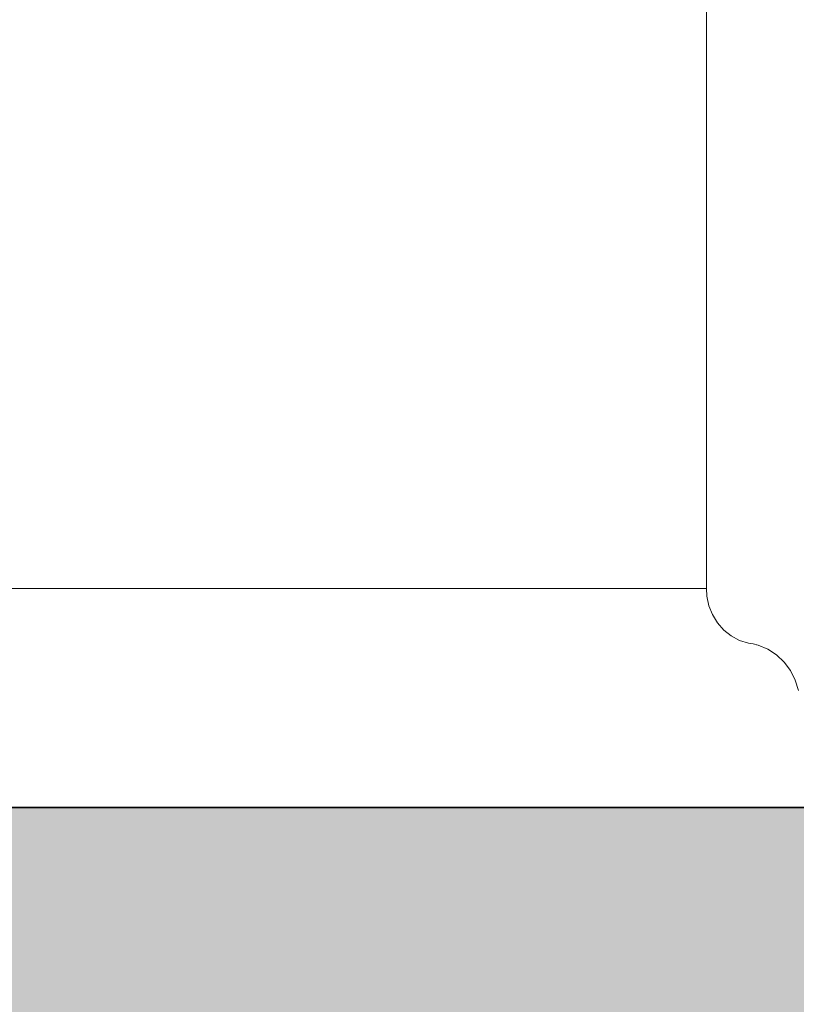
# Model space of a CAD drawing. Extents: x -707948 to 789104, y -210785 to 108925.
# Drawn here: x 34217 to 34315, y 7825 to 7950 of the extents above; entities that cross this region are included whole.
import ezdxf

# ---------------------------------------------------------------- set-up
doc = ezdxf.new("R2010")
doc.units = 0
doc.header["$MEASUREMENT"] = 0
doc.linetypes.add('Wipeout_Contour', pattern=[1000, 0, -1000])
doc.layers.add('Ramka', color=7, linetype='Continuous')
for name, color, linetype, lineweight in [('Ramka_Ном_пера__75', 7, 'Continuous', 20), ('Интерьер - Лестница_Ном_пера__109', 7, 'Continuous', 13), ('Интерьер - Лестница_Ном_пера__29', 7, 'Continuous', 35)]:
    doc.layers.add(name, color=color, linetype=linetype, lineweight=lineweight)

msp = doc.modelspace()

# ---------------------------------------------------------------- wipeouts: each hides what was drawn before it
at = {"linetype": 'Wipeout_Contour', "ltscale": 299042.394268}
msp.add_wipeout([(34303.91, 7877.54), (34296.6, 7877.54), (34296.64, 7876.57), (34303.95, 7876.57)], dxfattribs=at).dxf.layer = 'Ramka'

# ---------------------------------------------------------------- next in the draw order: linework, layer by layer
at = {"layer": 'Ramka_Ном_пера__75', "linetype": 'Continuous'}
msp.add_line((34303.91, 8529.75), (34303.91, 7877.54), dxfattribs=at)

# ---------------------------------------------------------------- next in the draw order: wipeouts: each hides what was drawn before it
at = {"linetype": 'Wipeout_Contour', "ltscale": 299042.27586}
msp.add_wipeout([(34303.95, 7876.57), (34296.64, 7876.57), (34296.88, 7875.36), (34304.21, 7875.36)], dxfattribs=at).dxf.layer = 'Ramka'

# ---------------------------------------------------------------- next in the draw order: linework, layer by layer
at = {"layer": 'Ramka_Ном_пера__75', "linetype": 'Continuous'}
msp.add_line((34303.91, 7877.54), (34303.95, 7876.57), dxfattribs=at)

# ---------------------------------------------------------------- next in the draw order: wipeouts: each hides what was drawn before it
at = {"linetype": 'Wipeout_Contour', "ltscale": 299089.136683}
msp.add_wipeout([(34296.6, 7877.54), (34280.42, 7877.54), (34280.44, 7876.57), (34296.64, 7876.57)], dxfattribs=at).dxf.layer = 'Ramka'
at = {"linetype": 'Wipeout_Contour', "ltscale": 299041.396196}
msp.add_wipeout([(34304.21, 7875.36), (34296.88, 7875.36), (34297.29, 7874.22), (34304.66, 7874.22)], dxfattribs=at).dxf.layer = 'Ramka'

# ---------------------------------------------------------------- next in the draw order: linework, layer by layer
at = {"layer": 'Ramka_Ном_пера__75', "linetype": 'Continuous'}
for p, q in [((34296.6, 7877.54), (34303.91, 7877.54)), ((34303.95, 7876.57), (34304.21, 7875.36))]:
    msp.add_line(p, q, dxfattribs=at)

# ---------------------------------------------------------------- next in the draw order: wipeouts: each hides what was drawn before it
at = {"linetype": 'Wipeout_Contour', "ltscale": 299089.104399}
msp.add_wipeout([(34296.64, 7876.57), (34280.44, 7876.57), (34280.63, 7875.36), (34296.88, 7875.36)], dxfattribs=at).dxf.layer = 'Ramka'
at = {"linetype": 'Wipeout_Contour', "ltscale": 299039.762847}
msp.add_wipeout([(34304.66, 7874.22), (34297.29, 7874.22), (34297.87, 7873.18), (34305.31, 7873.18)], dxfattribs=at).dxf.layer = 'Ramka'

# ---------------------------------------------------------------- next in the draw order: linework, layer by layer
at = {"layer": 'Ramka_Ном_пера__75', "linetype": 'Continuous'}
msp.add_line((34304.21, 7875.36), (34304.66, 7874.22), dxfattribs=at)

# ---------------------------------------------------------------- next in the draw order: wipeouts: each hides what was drawn before it
at = {"linetype": 'Wipeout_Contour', "ltscale": 299167.344277}
msp.add_wipeout([(34280.42, 7877.54), (34257.3, 7877.54), (34257.31, 7876.57), (34280.44, 7876.57)], dxfattribs=at).dxf.layer = 'Ramka'
at = {"linetype": 'Wipeout_Contour', "ltscale": 299088.432126}
msp.add_wipeout([(34296.88, 7875.36), (34280.63, 7875.36), (34280.95, 7874.22), (34297.29, 7874.22)], dxfattribs=at).dxf.layer = 'Ramka'
at = {"linetype": 'Wipeout_Contour', "ltscale": 299037.424843}
msp.add_wipeout([(34305.31, 7873.18), (34297.87, 7873.18), (34298.6, 7872.27), (34306.11, 7872.27)], dxfattribs=at).dxf.layer = 'Ramka'

# ---------------------------------------------------------------- next in the draw order: linework, layer by layer
at = {"layer": 'Ramka_Ном_пера__75', "linetype": 'Continuous'}
for p, q in [((34280.42, 7877.54), (34296.6, 7877.54)), ((34304.66, 7874.22), (34305.31, 7873.18))]:
    msp.add_line(p, q, dxfattribs=at)

# ---------------------------------------------------------------- next in the draw order: wipeouts: each hides what was drawn before it
at = {"linetype": 'Wipeout_Contour', "ltscale": 299167.456176}
msp.add_wipeout([(34280.44, 7876.57), (34257.31, 7876.57), (34257.42, 7875.36), (34280.63, 7875.36)], dxfattribs=at).dxf.layer = 'Ramka'
at = {"linetype": 'Wipeout_Contour', "ltscale": 299087.11539}
msp.add_wipeout([(34297.29, 7874.22), (34280.95, 7874.22), (34281.41, 7873.18), (34297.87, 7873.18)], dxfattribs=at).dxf.layer = 'Ramka'
at = {"linetype": 'Wipeout_Contour', "ltscale": 299034.457049}
msp.add_wipeout([(34306.11, 7872.27), (34298.6, 7872.27), (34299.46, 7871.52), (34307.05, 7871.52)], dxfattribs=at).dxf.layer = 'Ramka'

# ---------------------------------------------------------------- next in the draw order: linework, layer by layer
at = {"layer": 'Ramka_Ном_пера__75', "linetype": 'Continuous'}
msp.add_line((34305.31, 7873.18), (34306.11, 7872.27), dxfattribs=at)

# ---------------------------------------------------------------- next in the draw order: wipeouts: each hides what was drawn before it
at = {"linetype": 'Wipeout_Contour', "ltscale": 299267.58427}
msp.add_wipeout([(34257.3, 7877.54), (34230.04, 7877.54), (34230.04, 7876.57), (34257.31, 7876.57)], dxfattribs=at).dxf.layer = 'Ramka'
at = {"linetype": 'Wipeout_Contour', "ltscale": 299167.131069}
msp.add_wipeout([(34280.63, 7875.36), (34257.42, 7875.36), (34257.62, 7874.22), (34280.95, 7874.22)], dxfattribs=at).dxf.layer = 'Ramka'
at = {"linetype": 'Wipeout_Contour', "ltscale": 299085.193763}
msp.add_wipeout([(34297.87, 7873.18), (34281.41, 7873.18), (34281.98, 7872.27), (34298.6, 7872.27)], dxfattribs=at).dxf.layer = 'Ramka'
at = {"linetype": 'Wipeout_Contour', "ltscale": 299030.947179}
msp.add_wipeout([(34307.05, 7871.52), (34299.46, 7871.52), (34300.42, 7870.95), (34308.1, 7870.95)], dxfattribs=at).dxf.layer = 'Ramka'

# ---------------------------------------------------------------- next in the draw order: linework, layer by layer
at = {"layer": 'Ramka_Ном_пера__75', "linetype": 'Continuous'}
msp.add_line((34257.3, 7877.54), (34280.42, 7877.54), dxfattribs=at)

# ---------------------------------------------------------------- next in the draw order: wipeouts: each hides what was drawn before it
at = {"linetype": 'Wipeout_Contour', "ltscale": 299267.880986}
msp.add_wipeout([(34257.31, 7876.57), (34230.04, 7876.57), (34230.06, 7875.36), (34257.42, 7875.36)], dxfattribs=at).dxf.layer = 'Ramka'
at = {"linetype": 'Wipeout_Contour', "ltscale": 299166.344299}
msp.add_wipeout([(34280.95, 7874.22), (34257.62, 7874.22), (34257.89, 7873.18), (34281.41, 7873.18)], dxfattribs=at).dxf.layer = 'Ramka'
at = {"linetype": 'Wipeout_Contour', "ltscale": 299082.728909}
msp.add_wipeout([(34298.6, 7872.27), (34281.98, 7872.27), (34282.64, 7871.52), (34299.46, 7871.52)], dxfattribs=at).dxf.layer = 'Ramka'
at = {"linetype": 'Wipeout_Contour', "ltscale": 299027.000512}
msp.add_wipeout([(34308.1, 7870.95), (34300.42, 7870.95), (34301.44, 7870.58), (34309.23, 7870.58)], dxfattribs=at).dxf.layer = 'Ramka'

# ---------------------------------------------------------------- next in the draw order: linework, layer by layer
at = {"layer": 'Ramka_Ном_пера__75', "linetype": 'Continuous'}
msp.add_line((34306.11, 7872.27), (34307.05, 7871.52), dxfattribs=at)

# ---------------------------------------------------------------- next in the draw order: wipeouts: each hides what was drawn before it
at = {"linetype": 'Wipeout_Contour', "ltscale": 299377.767079}
msp.add_wipeout([(34230.04, 7877.54), (34201.92, 7877.54), (34201.91, 7876.57), (34230.04, 7876.57)], dxfattribs=at).dxf.layer = 'Ramka'
at = {"linetype": 'Wipeout_Contour', "ltscale": 299268.000877}
msp.add_wipeout([(34257.42, 7875.36), (34230.06, 7875.36), (34230.1, 7874.22), (34257.62, 7874.22)], dxfattribs=at).dxf.layer = 'Ramka'
at = {"linetype": 'Wipeout_Contour', "ltscale": 299165.119575}
msp.add_wipeout([(34281.41, 7873.18), (34257.89, 7873.18), (34258.23, 7872.27), (34281.98, 7872.27)], dxfattribs=at).dxf.layer = 'Ramka'
at = {"linetype": 'Wipeout_Contour', "ltscale": 299079.793609}
msp.add_wipeout([(34299.46, 7871.52), (34282.64, 7871.52), (34283.39, 7870.95), (34300.42, 7870.95)], dxfattribs=at).dxf.layer = 'Ramka'
at = {"linetype": 'Wipeout_Contour', "ltscale": 299023.8416}
msp.add_wipeout([(34309.23, 7870.58), (34301.44, 7870.58), (34301.98, 7870.5), (34309.81, 7870.5)], dxfattribs=at).dxf.layer = 'Ramka'

# ---------------------------------------------------------------- next in the draw order: linework, layer by layer
at = {"layer": 'Ramka_Ном_пера__75', "linetype": 'Continuous'}
for p, q in [((34201.92, 7877.54), (34230.04, 7877.54)), ((34230.04, 7877.54), (34257.3, 7877.54))]:
    msp.add_line(p, q, dxfattribs=at)

# ---------------------------------------------------------------- next in the draw order: wipeouts: each hides what was drawn before it
at = {"linetype": 'Wipeout_Contour', "ltscale": 299378.271077}
msp.add_wipeout([(34230.04, 7876.57), (34201.91, 7876.57), (34201.84, 7875.36), (34230.06, 7875.36)], dxfattribs=at).dxf.layer = 'Ramka'
at = {"linetype": 'Wipeout_Contour', "ltscale": 299267.893414}
msp.add_wipeout([(34257.62, 7874.22), (34230.1, 7874.22), (34230.16, 7873.18), (34257.89, 7873.18)], dxfattribs=at).dxf.layer = 'Ramka'
at = {"linetype": 'Wipeout_Contour', "ltscale": 299163.496444}
msp.add_wipeout([(34281.98, 7872.27), (34258.23, 7872.27), (34258.63, 7871.52), (34282.64, 7871.52)], dxfattribs=at).dxf.layer = 'Ramka'
at = {"linetype": 'Wipeout_Contour', "ltscale": 299021.559551}
msp.add_wipeout([(34309.81, 7870.5), (34301.98, 7870.5), (34302.56, 7870.36), (34310.45, 7870.36)], dxfattribs=at).dxf.layer = 'Ramka'

# ---------------------------------------------------------------- next in the draw order: wipeouts: each hides what was drawn before it
at = {"linetype": 'Wipeout_Contour', "ltscale": 299378.883654}
msp.add_wipeout([(34230.06, 7875.36), (34201.84, 7875.36), (34201.72, 7874.22), (34230.1, 7874.22)], dxfattribs=at).dxf.layer = 'Ramka'
at = {"linetype": 'Wipeout_Contour', "ltscale": 299267.561968}
msp.add_wipeout([(34257.89, 7873.18), (34230.16, 7873.18), (34230.23, 7872.27), (34258.23, 7872.27)], dxfattribs=at).dxf.layer = 'Ramka'
at = {"linetype": 'Wipeout_Contour', "ltscale": 299076.475912}
msp.add_wipeout([(34300.42, 7870.95), (34283.39, 7870.95), (34284.19, 7870.58), (34301.44, 7870.58)], dxfattribs=at).dxf.layer = 'Ramka'
at = {"linetype": 'Wipeout_Contour', "ltscale": 299018.173257}
msp.add_wipeout([(34310.45, 7870.36), (34302.56, 7870.36), (34303.66, 7869.85), (34311.67, 7869.85)], dxfattribs=at).dxf.layer = 'Ramka'

# ---------------------------------------------------------------- next in the draw order: linework, layer by layer
at = {"layer": 'Ramka_Ном_пера__75', "linetype": 'Continuous'}
for p, q in [((34307.05, 7871.52), (34308.1, 7870.95)), ((34308.1, 7870.95), (34309.23, 7870.58)), ((34309.23, 7870.58), (34309.81, 7870.5))]:
    msp.add_line(p, q, dxfattribs=at)

# ---------------------------------------------------------------- next in the draw order: wipeouts: each hides what was drawn before it
at = {"linetype": 'Wipeout_Contour', "ltscale": 299379.526155}
msp.add_wipeout([(34230.1, 7874.22), (34201.72, 7874.22), (34201.56, 7873.18), (34230.16, 7873.18)], dxfattribs=at).dxf.layer = 'Ramka'
at = {"linetype": 'Wipeout_Contour', "ltscale": 299161.522681}
msp.add_wipeout([(34282.64, 7871.52), (34258.63, 7871.52), (34259.07, 7870.95), (34283.39, 7870.95)], dxfattribs=at).dxf.layer = 'Ramka'
at = {"linetype": 'Wipeout_Contour', "ltscale": 299073.812477}
msp.add_wipeout([(34301.44, 7870.58), (34284.19, 7870.58), (34284.61, 7870.5), (34301.98, 7870.5)], dxfattribs=at).dxf.layer = 'Ramka'
at = {"linetype": 'Wipeout_Contour', "ltscale": 299014.02536}
msp.add_wipeout([(34311.67, 7869.85), (34303.66, 7869.85), (34304.67, 7869.12), (34312.77, 7869.12)], dxfattribs=at).dxf.layer = 'Ramka'

# ---------------------------------------------------------------- next in the draw order: linework, layer by layer
at = {"layer": 'Ramka_Ном_пера__75', "linetype": 'Continuous'}
for p, q in [((34309.81, 7870.5), (34310.45, 7870.36)), ((34310.45, 7870.36), (34311.67, 7869.85))]:
    msp.add_line(p, q, dxfattribs=at)

# ---------------------------------------------------------------- next in the draw order: wipeouts: each hides what was drawn before it
at = {"linetype": 'Wipeout_Contour', "ltscale": 299071.884026}
msp.add_wipeout([(34301.98, 7870.5), (34284.61, 7870.5), (34285.06, 7870.36), (34302.56, 7870.36)], dxfattribs=at).dxf.layer = 'Ramka'
at = {"linetype": 'Wipeout_Contour', "ltscale": 299010.417907}
msp.add_wipeout([(34312.77, 7869.12), (34304.67, 7869.12), (34305.55, 7868.2), (34313.75, 7868.2)], dxfattribs=at).dxf.layer = 'Ramka'

# ---------------------------------------------------------------- next in the draw order: linework, layer by layer
at = {"layer": 'Ramka_Ном_пера__75', "linetype": 'Continuous'}
msp.add_line((34311.67, 7869.85), (34312.77, 7869.12), dxfattribs=at)

# ---------------------------------------------------------------- next in the draw order: wipeouts: each hides what was drawn before it
at = {"linetype": 'Wipeout_Contour', "ltscale": 299159.257478}
msp.add_wipeout([(34283.39, 7870.95), (34259.07, 7870.95), (34259.55, 7870.58), (34284.19, 7870.58)], dxfattribs=at).dxf.layer = 'Ramka'
at = {"linetype": 'Wipeout_Contour', "ltscale": 299069.031509}
msp.add_wipeout([(34302.56, 7870.36), (34285.06, 7870.36), (34285.92, 7869.85), (34303.66, 7869.85)], dxfattribs=at).dxf.layer = 'Ramka'
at = {"linetype": 'Wipeout_Contour', "ltscale": 299007.46141}
msp.add_wipeout([(34313.75, 7868.2), (34305.55, 7868.2), (34306.29, 7867.12), (34314.55, 7867.12)], dxfattribs=at).dxf.layer = 'Ramka'

# ---------------------------------------------------------------- next in the draw order: linework, layer by layer
at = {"layer": 'Ramka_Ном_пера__75', "linetype": 'Continuous'}
msp.add_line((34312.77, 7869.12), (34313.75, 7868.2), dxfattribs=at)

# ---------------------------------------------------------------- next in the draw order: wipeouts: each hides what was drawn before it
at = {"linetype": 'Wipeout_Contour', "ltscale": 299267.017731}
msp.add_wipeout([(34258.23, 7872.27), (34230.23, 7872.27), (34230.31, 7871.52), (34258.63, 7871.52)], dxfattribs=at).dxf.layer = 'Ramka'
at = {"linetype": 'Wipeout_Contour', "ltscale": 299157.42218}
msp.add_wipeout([(34284.19, 7870.58), (34259.55, 7870.58), (34259.8, 7870.5), (34284.61, 7870.5)], dxfattribs=at).dxf.layer = 'Ramka'
at = {"linetype": 'Wipeout_Contour', "ltscale": 299065.553378}
msp.add_wipeout([(34303.66, 7869.85), (34285.92, 7869.85), (34286.71, 7869.12), (34304.67, 7869.12)], dxfattribs=at).dxf.layer = 'Ramka'
at = {"linetype": 'Wipeout_Contour', "ltscale": 299005.247498}
msp.add_wipeout([(34314.55, 7867.12), (34306.29, 7867.12), (34306.84, 7865.91), (34315.16, 7865.91)], dxfattribs=at).dxf.layer = 'Ramka'

# ---------------------------------------------------------------- next in the draw order: linework, layer by layer
at = {"layer": 'Ramka_Ном_пера__75', "linetype": 'Continuous'}
msp.add_line((34313.75, 7868.2), (34314.55, 7867.12), dxfattribs=at)

# ---------------------------------------------------------------- next in the draw order: wipeouts: each hides what was drawn before it
at = {"linetype": 'Wipeout_Contour', "ltscale": 299380.179418}
msp.add_wipeout([(34230.16, 7873.18), (34201.56, 7873.18), (34201.35, 7872.27), (34230.23, 7872.27)], dxfattribs=at).dxf.layer = 'Ramka'
at = {"linetype": 'Wipeout_Contour', "ltscale": 299266.276422}
msp.add_wipeout([(34258.63, 7871.52), (34230.31, 7871.52), (34230.4, 7870.95), (34259.07, 7870.95)], dxfattribs=at).dxf.layer = 'Ramka'
at = {"linetype": 'Wipeout_Contour', "ltscale": 299156.085417}
msp.add_wipeout([(34284.61, 7870.5), (34259.8, 7870.5), (34260.07, 7870.36), (34285.06, 7870.36)], dxfattribs=at).dxf.layer = 'Ramka'
at = {"linetype": 'Wipeout_Contour', "ltscale": 299062.546403}
msp.add_wipeout([(34304.67, 7869.12), (34286.71, 7869.12), (34287.4, 7868.2), (34305.55, 7868.2)], dxfattribs=at).dxf.layer = 'Ramka'
at = {"linetype": 'Wipeout_Contour', "ltscale": 299003.839206}
msp.add_wipeout([(34315.16, 7865.91), (34306.84, 7865.91), (34307.21, 7864.6), (34315.57, 7864.6)], dxfattribs=at).dxf.layer = 'Ramka'

# ---------------------------------------------------------------- next in the draw order: linework, layer by layer
at = {"layer": 'Ramka_Ном_пера__75', "linetype": 'Continuous'}
msp.add_line((34314.55, 7867.12), (34315.16, 7865.91), dxfattribs=at)

# ---------------------------------------------------------------- next in the draw order: wipeouts: each hides what was drawn before it
at = {"linetype": 'Wipeout_Contour', "ltscale": 299154.126918}
msp.add_wipeout([(34285.06, 7870.36), (34260.07, 7870.36), (34260.59, 7869.85), (34285.92, 7869.85)], dxfattribs=at).dxf.layer = 'Ramka'
at = {"linetype": 'Wipeout_Contour', "ltscale": 299060.102683}
msp.add_wipeout([(34305.55, 7868.2), (34287.4, 7868.2), (34287.97, 7867.12), (34306.29, 7867.12)], dxfattribs=at).dxf.layer = 'Ramka'
at = {"linetype": 'Wipeout_Contour', "ltscale": 299003.316182}
msp.add_wipeout([(34315.57, 7864.6), (34307.21, 7864.6), (34307.29, 7863.94), (34315.66, 7863.94)], dxfattribs=at).dxf.layer = 'Ramka'

# ---------------------------------------------------------------- next in the draw order: linework, layer by layer
at = {"layer": 'Ramka_Ном_пера__75', "linetype": 'Continuous'}
msp.add_line((34315.16, 7865.91), (34315.57, 7864.6), dxfattribs=at)

# ---------------------------------------------------------------- next in the draw order: wipeouts: each hides what was drawn before it
at = {"linetype": 'Wipeout_Contour', "ltscale": 299265.360248}
msp.add_wipeout([(34259.07, 7870.95), (34230.4, 7870.95), (34230.5, 7870.58), (34259.55, 7870.58)], dxfattribs=at).dxf.layer = 'Ramka'
at = {"linetype": 'Wipeout_Contour', "ltscale": 299151.76919}
msp.add_wipeout([(34285.92, 7869.85), (34260.59, 7869.85), (34261.06, 7869.12), (34286.71, 7869.12)], dxfattribs=at).dxf.layer = 'Ramka'
at = {"linetype": 'Wipeout_Contour', "ltscale": 299058.29801}
msp.add_wipeout([(34306.29, 7867.12), (34287.97, 7867.12), (34288.4, 7865.91), (34306.84, 7865.91)], dxfattribs=at).dxf.layer = 'Ramka'
at = {"linetype": 'Wipeout_Contour', "ltscale": 299002.54749}
msp.add_wipeout([(34315.66, 7863.94), (34307.29, 7863.94), (34309.05, 7849.75), (34317.59, 7849.75)], dxfattribs=at).dxf.layer = 'Ramka'

# ---------------------------------------------------------------- next in the draw order: wipeouts: each hides what was drawn before it
at = {"linetype": 'Wipeout_Contour', "ltscale": 299380.823393}
msp.add_wipeout([(34230.23, 7872.27), (34201.35, 7872.27), (34201.1, 7871.52), (34230.31, 7871.52)], dxfattribs=at).dxf.layer = 'Ramka'
at = {"linetype": 'Wipeout_Contour', "ltscale": 299264.586232}
msp.add_wipeout([(34259.55, 7870.58), (34230.5, 7870.58), (34230.55, 7870.5), (34259.8, 7870.5)], dxfattribs=at).dxf.layer = 'Ramka'
at = {"linetype": 'Wipeout_Contour', "ltscale": 299149.766658}
msp.add_wipeout([(34286.71, 7869.12), (34261.06, 7869.12), (34261.47, 7868.2), (34287.4, 7868.2)], dxfattribs=at).dxf.layer = 'Ramka'
at = {"linetype": 'Wipeout_Contour', "ltscale": 299057.183616}
msp.add_wipeout([(34306.84, 7865.91), (34288.4, 7865.91), (34288.69, 7864.6), (34307.21, 7864.6)], dxfattribs=at).dxf.layer = 'Ramka'

# ---------------------------------------------------------------- next in the draw order: wipeouts: each hides what was drawn before it
at = {"linetype": 'Wipeout_Contour', "ltscale": 299264.007859}
msp.add_wipeout([(34259.8, 7870.5), (34230.55, 7870.5), (34230.61, 7870.36), (34260.07, 7870.36)], dxfattribs=at).dxf.layer = 'Ramka'
at = {"linetype": 'Wipeout_Contour', "ltscale": 299148.180634}
msp.add_wipeout([(34287.4, 7868.2), (34261.47, 7868.2), (34261.81, 7867.12), (34287.97, 7867.12)], dxfattribs=at).dxf.layer = 'Ramka'
at = {"linetype": 'Wipeout_Contour', "ltscale": 299056.802664}
msp.add_wipeout([(34307.21, 7864.6), (34288.69, 7864.6), (34288.75, 7863.94), (34307.29, 7863.94)], dxfattribs=at).dxf.layer = 'Ramka'

# ---------------------------------------------------------------- next in the draw order: wipeouts: each hides what was drawn before it
at = {"linetype": 'Wipeout_Contour', "ltscale": 299263.195408}
msp.add_wipeout([(34260.07, 7870.36), (34230.61, 7870.36), (34230.71, 7869.85), (34260.59, 7869.85)], dxfattribs=at).dxf.layer = 'Ramka'
at = {"linetype": 'Wipeout_Contour', "ltscale": 299147.060443}
msp.add_wipeout([(34287.97, 7867.12), (34261.81, 7867.12), (34262.07, 7865.91), (34288.4, 7865.91)], dxfattribs=at).dxf.layer = 'Ramka'
at = {"linetype": 'Wipeout_Contour', "ltscale": 299056.61526}
msp.add_wipeout([(34307.29, 7863.94), (34288.75, 7863.94), (34290.13, 7849.75), (34309.05, 7849.75)], dxfattribs=at).dxf.layer = 'Ramka'

# ---------------------------------------------------------------- next in the draw order: wipeouts: each hides what was drawn before it
at = {"linetype": 'Wipeout_Contour', "ltscale": 299381.43854}
msp.add_wipeout([(34230.31, 7871.52), (34201.1, 7871.52), (34200.83, 7870.95), (34230.4, 7870.95)], dxfattribs=at).dxf.layer = 'Ramka'
at = {"linetype": 'Wipeout_Contour', "ltscale": 299262.273682}
msp.add_wipeout([(34260.59, 7869.85), (34230.71, 7869.85), (34230.81, 7869.12), (34261.06, 7869.12)], dxfattribs=at).dxf.layer = 'Ramka'
at = {"linetype": 'Wipeout_Contour', "ltscale": 299146.437593}
msp.add_wipeout([(34288.4, 7865.91), (34262.07, 7865.91), (34262.24, 7864.6), (34288.69, 7864.6)], dxfattribs=at).dxf.layer = 'Ramka'

# ---------------------------------------------------------------- next in the draw order: wipeouts: each hides what was drawn before it
at = {"linetype": 'Wipeout_Contour', "ltscale": 299382.00632}
msp.add_wipeout([(34230.4, 7870.95), (34200.83, 7870.95), (34200.54, 7870.58), (34230.5, 7870.58)], dxfattribs=at).dxf.layer = 'Ramka'
at = {"linetype": 'Wipeout_Contour', "ltscale": 299261.558522}
msp.add_wipeout([(34261.06, 7869.12), (34230.81, 7869.12), (34230.9, 7868.2), (34261.47, 7868.2)], dxfattribs=at).dxf.layer = 'Ramka'
at = {"linetype": 'Wipeout_Contour', "ltscale": 299146.294202}
msp.add_wipeout([(34288.69, 7864.6), (34262.24, 7864.6), (34262.28, 7863.94), (34288.75, 7863.94)], dxfattribs=at).dxf.layer = 'Ramka'

# ---------------------------------------------------------------- next in the draw order: wipeouts: each hides what was drawn before it
at = {"linetype": 'Wipeout_Contour', "ltscale": 299382.389289}
msp.add_wipeout([(34230.5, 7870.58), (34200.54, 7870.58), (34200.39, 7870.5), (34230.55, 7870.5)], dxfattribs=at).dxf.layer = 'Ramka'
at = {"linetype": 'Wipeout_Contour', "ltscale": 299261.071777}
msp.add_wipeout([(34261.47, 7868.2), (34230.9, 7868.2), (34230.97, 7867.12), (34261.81, 7867.12)], dxfattribs=at).dxf.layer = 'Ramka'
at = {"linetype": 'Wipeout_Contour', "ltscale": 299147.082124}
msp.add_wipeout([(34288.75, 7863.94), (34262.28, 7863.94), (34263.1, 7849.75), (34290.13, 7849.75)], dxfattribs=at).dxf.layer = 'Ramka'

# ---------------------------------------------------------------- next in the draw order: wipeouts: each hides what was drawn before it
at = {"linetype": 'Wipeout_Contour', "ltscale": 299382.645379}
msp.add_wipeout([(34230.55, 7870.5), (34200.39, 7870.5), (34200.22, 7870.36), (34230.61, 7870.36)], dxfattribs=at).dxf.layer = 'Ramka'
at = {"linetype": 'Wipeout_Contour', "ltscale": 299260.828859}
msp.add_wipeout([(34261.81, 7867.12), (34230.97, 7867.12), (34231.02, 7865.91), (34262.07, 7865.91)], dxfattribs=at).dxf.layer = 'Ramka'

# ---------------------------------------------------------------- next in the draw order: wipeouts: each hides what was drawn before it
at = {"linetype": 'Wipeout_Contour', "ltscale": 299383.10225}
msp.add_wipeout([(34230.61, 7870.36), (34200.22, 7870.36), (34199.9, 7869.85), (34230.71, 7869.85)], dxfattribs=at).dxf.layer = 'Ramka'
at = {"linetype": 'Wipeout_Contour', "ltscale": 299260.835999}
msp.add_wipeout([(34262.07, 7865.91), (34231.02, 7865.91), (34231.06, 7864.6), (34262.24, 7864.6)], dxfattribs=at).dxf.layer = 'Ramka'

# ---------------------------------------------------------------- next in the draw order: wipeouts: each hides what was drawn before it
at = {"linetype": 'Wipeout_Contour', "ltscale": 299383.75694}
msp.add_wipeout([(34230.71, 7869.85), (34199.9, 7869.85), (34199.62, 7869.12), (34230.81, 7869.12)], dxfattribs=at).dxf.layer = 'Ramka'
at = {"linetype": 'Wipeout_Contour', "ltscale": 299260.997072}
msp.add_wipeout([(34262.24, 7864.6), (34231.06, 7864.6), (34231.06, 7863.94), (34262.28, 7863.94)], dxfattribs=at).dxf.layer = 'Ramka'

# ---------------------------------------------------------------- next in the draw order: wipeouts: each hides what was drawn before it
at = {"linetype": 'Wipeout_Contour', "ltscale": 299384.454388}
msp.add_wipeout([(34230.81, 7869.12), (34199.62, 7869.12), (34199.36, 7868.2), (34230.9, 7868.2)], dxfattribs=at).dxf.layer = 'Ramka'
at = {"linetype": 'Wipeout_Contour', "ltscale": 299263.035592}
msp.add_wipeout([(34262.28, 7863.94), (34231.06, 7863.94), (34231.23, 7849.75), (34263.1, 7849.75)], dxfattribs=at).dxf.layer = 'Ramka'

# ---------------------------------------------------------------- next in the draw order: wipeouts: each hides what was drawn before it
at = {"linetype": 'Wipeout_Contour', "ltscale": 299385.173044}
msp.add_wipeout([(34230.9, 7868.2), (34199.36, 7868.2), (34199.16, 7867.12), (34230.97, 7867.12)], dxfattribs=at).dxf.layer = 'Ramka'

# ---------------------------------------------------------------- next in the draw order: wipeouts: each hides what was drawn before it
at = {"linetype": 'Wipeout_Contour', "ltscale": 299385.891223}
msp.add_wipeout([(34230.97, 7867.12), (34199.16, 7867.12), (34199, 7865.91), (34231.02, 7865.91)], dxfattribs=at).dxf.layer = 'Ramka'

# ---------------------------------------------------------------- next in the draw order: wipeouts: each hides what was drawn before it
at = {"linetype": 'Wipeout_Contour', "ltscale": 299386.58741}
msp.add_wipeout([(34231.02, 7865.91), (34199, 7865.91), (34198.89, 7864.6), (34231.06, 7864.6)], dxfattribs=at).dxf.layer = 'Ramka'

# ---------------------------------------------------------------- next in the draw order: wipeouts: each hides what was drawn before it
at = {"linetype": 'Wipeout_Contour', "ltscale": 299387.078034}
msp.add_wipeout([(34231.06, 7864.6), (34198.89, 7864.6), (34198.87, 7863.94), (34231.06, 7863.94)], dxfattribs=at).dxf.layer = 'Ramka'

# ---------------------------------------------------------------- next in the draw order: wipeouts: each hides what was drawn before it
at = {"linetype": 'Wipeout_Contour', "ltscale": 299390.520661}
msp.add_wipeout([(34231.06, 7863.94), (34198.87, 7863.94), (34198.36, 7849.75), (34231.23, 7849.75)], dxfattribs=at).dxf.layer = 'Ramka'

# ---------------------------------------------------------------- next in the draw order: hatches: boundary and pattern name
at = {"layer": 'Интерьер - Лестница_Ном_пера__109', "linetype": 'Continuous'}
msp.add_hatch(color=256, dxfattribs=at).paths.add_polyline_path([(32613.41, 7699.75), (36833.05, 7699.75), (36833.05, 7849.75), (32613.41, 7849.75)], flags=0)

# ---------------------------------------------------------------- next in the draw order: linework, layer by layer
at = {"layer": 'Интерьер - Лестница_Ном_пера__29', "linetype": 'Continuous'}
msp.add_line((30603.41, 7849.75), (38843.05, 7849.75), dxfattribs=at)

doc.saveas('drawing.dxf')
